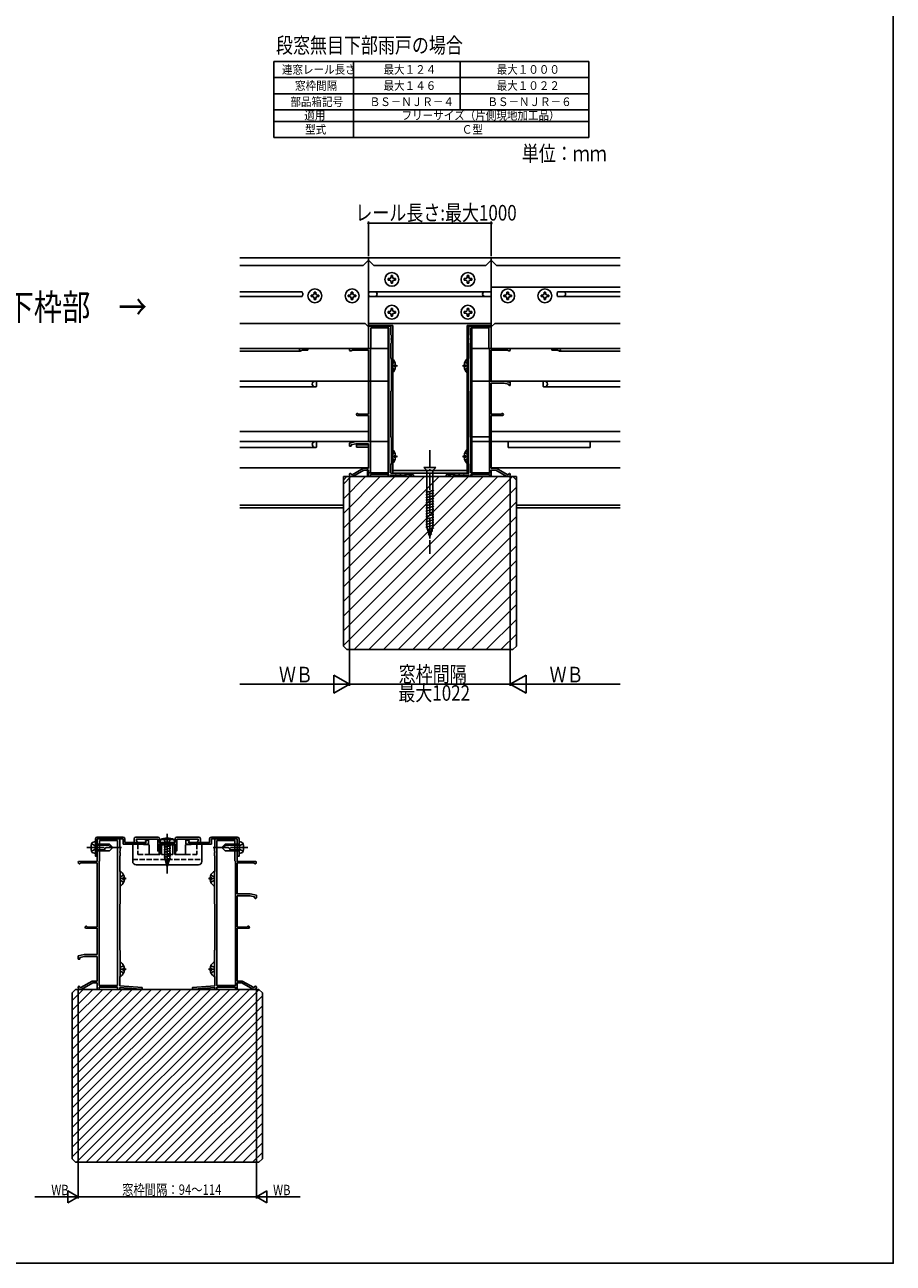
# Model space of a CAD drawing. Extents: x 0 to 990, y 0 to 1603.
# Drawn here: x 488 to 990, y 0 to 716 of the extents above; entities that cross this region are included whole.
import ezdxf

# ---------------------------------------------------------------- set-up
doc = ezdxf.new("R2010")
doc.units = 0
doc.linetypes.add('YCENTER_1', pattern=[13, 10, -1, 1, -1])
doc.linetypes.add('YHIDDEN_1', pattern=[4, 3, -1])
for name, color, linetype in [('USER1', 3, 'CONTINUOUS'), ('YKK_11', 7, 'CONTINUOUS'), ('YKK_12', 2, 'CONTINUOUS'), ('YKK_13', 4, 'CONTINUOUS'), ('YKK_D', 6, 'CONTINUOUS'), ('YKK_ZWAK', 7, 'CONTINUOUS'), ('YSS_K', 3, 'CONTINUOUS')]:
    doc.layers.add(name, color=color, linetype=linetype)
doc.styles.add('TEXT-B', font='extslim2.shx', dxfattribs={"width": 0.8, "bigfont": 'extfont2.shx'})

msp = doc.modelspace()

# ---------------------------------------------------------------- linework, layer by layer
at = {"layer": 'USER1'}
for p, q in [((631.82, 694.89), (631.82, 685.56)), ((631.82, 694.89), (677.8, 694.89)), ((677.8, 694.89), (677.8, 685.56)), ((677.8, 694.89), (739.53, 694.89)), ((739.53, 694.89), (739.53, 685.56)), ((739.53, 694.89), (813.98, 694.89)), ((813.98, 694.89), (813.98, 685.56)), ((631.82, 685.56), (631.82, 676.22)), ((631.82, 685.56), (677.8, 685.56)), ((677.8, 685.56), (677.8, 676.22)), ((677.8, 685.56), (739.53, 685.56)), ((739.53, 685.56), (739.53, 676.22)), ((739.53, 685.56), (813.98, 685.56)), ((813.98, 685.56), (813.98, 676.22)), ((631.82, 676.22), (631.82, 666.89)), ((631.82, 676.22), (677.8, 676.22)), ((677.8, 676.22), (677.8, 666.89)), ((677.8, 676.22), (739.53, 676.22)), ((739.53, 676.22), (739.53, 666.89)), ((739.53, 676.22), (813.98, 676.22)), ((813.98, 676.22), (813.98, 666.89)), ((631.82, 666.89), (631.82, 660.22)), ((631.82, 666.89), (677.8, 666.89)), ((677.8, 666.89), (677.8, 660.22)), ((677.8, 666.89), (739.53, 666.89)), ((739.53, 666.89), (813.98, 666.89)), ((813.98, 666.89), (813.98, 660.22)), ((631.82, 660.22), (631.82, 650.89)), ((631.82, 660.22), (677.8, 660.22)), ((677.8, 660.22), (677.8, 650.89)), ((677.8, 660.22), (739.53, 660.22)), ((739.53, 660.22), (813.98, 660.22)), ((813.98, 660.22), (813.98, 650.89)), ((631.82, 650.89), (677.8, 650.89)), ((677.8, 650.89), (739.53, 650.89)), ((739.53, 650.89), (813.98, 650.89))]:
    msp.add_line(p, q, dxfattribs=at)
at = {"layer": 'YKK_11', "color": 0, "linetype": 'ByBlock'}
for p, q in [((699.57, 541.83), (686.57, 541.83)), ((686.57, 541.83), (686.57, 528.83)), ((698.37, 540.83), (687.97, 540.83)), ((687.97, 540.83), (687.97, 529.13)), ((698.37, 457.03), (698.37, 540.83)), ((699.57, 536.83), (699.57, 541.83)), ((699.77, 536.48), (699.57, 536.83)), ((699.57, 531.83), (699.77, 532.18)), ((699.57, 523.03), (699.57, 531.83)), ((699.65, 534.6), (699.77, 534.79)), ((699.65, 534.05), (699.65, 534.6)), ((699.77, 533.87), (699.65, 534.05)), ((699.77, 534.79), (699.77, 536.48)), ((699.77, 532.18), (699.77, 533.87)), ((686.57, 528.83), (676.27, 528.83)), ((676.87, 527.78), (677.13, 527.93)), ((677.13, 527.93), (686.57, 527.93)), ((686.57, 527.93), (686.57, 490.83)), ((687.97, 529.13), (687.67, 528.83)), ((687.67, 528.83), (687.67, 457.03)), ((699.77, 522.83), (699.57, 523.03)), ((699.77, 504.33), (699.77, 522.83)), ((699.57, 504.13), (699.77, 504.33)), ((699.57, 477.53), (699.57, 504.13)), ((680.17, 490.13), (686.57, 490.13)), ((680.98, 490.83), (680.71, 491)), ((686.57, 490.83), (680.98, 490.83)), ((686.57, 490.13), (686.57, 475.03)), ((679.07, 475.03), (675.57, 474.23)), ((675.57, 474.23), (675.57, 472.33)), ((676.57, 473.23), (679.2, 473.83)), ((676.57, 472.33), (676.57, 473.23)), ((686.57, 475.03), (679.07, 475.03)), ((679.2, 473.83), (686.57, 473.83)), ((686.57, 473.83), (686.57, 459.63)), ((699.77, 477.33), (699.57, 477.53)), ((699.77, 462.43), (699.77, 477.33)), ((675.57, 472.33), (676.57, 472.33)), ((683.67, 459.63), (677.09, 455.83)), ((677.59, 454.97), (683.94, 458.63)), ((686.57, 459.63), (683.67, 459.63)), ((683.94, 458.63), (686.57, 458.63)), ((686.57, 458.63), (686.57, 454.83)), ((699.57, 462.23), (699.77, 462.43)), ((699.57, 456.83), (699.57, 462.23)), ((675.57, 456.13), (675.57, 455.83)), ((676.87, 455.83), (676.57, 456.13)), ((676.57, 454.83), (677.09, 454.83)), ((677.09, 455.83), (676.87, 455.83)), ((686.57, 454.83), (687.67, 454.83)), ((687.67, 457.03), (698.37, 457.03)), ((687.67, 454.83), (687.67, 456.03)), ((687.67, 456.03), (698.37, 456.03)), ((698.37, 456.03), (698.37, 454.83)), ((698.37, 454.83), (699.57, 454.83)), ((712.57, 455.83), (699.57, 456.83)), ((699.57, 454.83), (699.57, 455.93)), ((699.57, 455.93), (711.68, 455)), ((711.68, 455), (711.86, 454.92)), ((711.86, 454.92), (712.07, 454.83)), ((712.07, 454.83), (712.57, 454.83)), ((712.57, 454.83), (712.57, 455.83)), ((542.7, 245.35), (529.7, 245.35)), ((529.7, 245.35), (529.7, 232.35)), ((541.5, 244.35), (531.1, 244.35)), ((531.1, 244.35), (531.1, 232.65)), ((541.5, 160.55), (541.5, 244.35)), ((542.7, 240.35), (542.7, 245.35)), ((542.9, 240), (542.7, 240.35)), ((542.78, 238.12), (542.9, 238.31)), ((542.78, 237.57), (542.78, 238.12)), ((542.9, 237.39), (542.78, 237.57)), ((542.9, 238.31), (542.9, 240)), ((542.9, 235.7), (542.9, 237.39)), ((529.7, 232.35), (519.4, 232.35)), ((520.01, 231.3), (520.27, 231.45)), ((520.27, 231.45), (529.7, 231.45)), ((529.7, 231.45), (529.7, 194.35)), ((531.1, 232.65), (530.8, 232.35)), ((530.8, 232.35), (530.8, 160.55)), ((542.7, 235.35), (542.9, 235.7)), ((542.7, 226.55), (542.7, 235.35)), ((542.9, 226.35), (542.7, 226.55)), ((542.9, 207.85), (542.9, 226.35)), ((542.7, 207.65), (542.9, 207.85)), ((542.7, 181.05), (542.7, 207.65)), ((523.31, 193.65), (529.7, 193.65)), ((524.11, 194.35), (523.85, 194.52)), ((529.7, 194.35), (524.11, 194.35)), ((529.7, 193.65), (529.7, 178.55)), ((542.9, 180.85), (542.7, 181.05)), ((542.9, 165.95), (542.9, 180.85)), ((522.2, 178.55), (518.7, 177.75)), ((518.7, 177.75), (518.7, 175.85)), ((518.7, 175.85), (519.7, 175.85)), ((519.7, 176.75), (522.34, 177.35)), ((519.7, 175.85), (519.7, 176.75)), ((529.7, 178.55), (522.2, 178.55)), ((522.34, 177.35), (529.7, 177.35)), ((529.7, 177.35), (529.7, 163.15)), ((542.7, 165.75), (542.9, 165.95)), ((542.7, 160.35), (542.7, 165.75)), ((518.7, 159.65), (518.7, 159.35)), ((520, 159.35), (519.7, 159.65)), ((519.7, 158.35), (520.22, 158.35)), ((520.22, 159.35), (520, 159.35)), ((526.8, 163.15), (520.22, 159.35)), ((520.72, 158.49), (527.07, 162.15)), ((529.7, 163.15), (526.8, 163.15)), ((527.07, 162.15), (529.7, 162.15)), ((529.7, 162.15), (529.7, 158.35)), ((529.7, 158.35), (530.8, 158.35)), ((530.8, 160.55), (541.5, 160.55)), ((530.8, 158.35), (530.8, 159.55)), ((530.8, 159.55), (541.5, 159.55)), ((541.5, 159.55), (541.5, 158.35)), ((541.5, 158.35), (542.7, 158.35)), ((555.7, 159.35), (542.7, 160.35)), ((542.7, 158.35), (542.7, 159.45)), ((542.7, 159.45), (554.81, 158.52)), ((554.81, 158.52), (555, 158.44)), ((555, 158.44), (555.2, 158.35)), ((555.2, 158.35), (555.7, 158.35)), ((555.7, 158.35), (555.7, 159.35))]:
    msp.add_line(p, q, dxfattribs=at)
for points in [[(757.57, 459.63), (757.57, 490.13), (763.97, 490.13, 1.796864), (763.43, 491), (763.16, 490.83), (757.57, 490.83), (757.57, 508.83), (764.93, 508.83), (767.57, 508.23), (767.57, 507.83), (768.07, 507.33), (768.57, 507.83), (768.57, 509.23), (765.07, 510.03), (757.57, 510.03), (757.57, 527.93), (767, 527.93), (767.26, 527.78, 1.732095), (767.87, 528.83), (757.57, 528.83), (757.57, 541.83), (744.57, 541.83), (744.57, 536.83), (744.37, 536.48), (744.37, 534.79), (744.49, 534.6), (744.49, 534.05), (744.37, 533.87), (744.37, 532.18), (744.57, 531.83), (744.57, 523.03), (744.37, 522.83), (744.37, 504.33), (744.57, 504.13), (744.57, 477.53), (744.37, 477.33), (744.37, 462.43), (744.57, 462.23), (744.57, 456.83), (731.57, 455.83), (731.57, 454.83), (732.07, 454.83), (732.28, 454.92), (732.46, 455), (744.57, 455.93), (744.57, 454.83), (745.77, 454.83), (745.77, 456.03), (756.47, 456.03), (756.47, 454.83), (757.57, 454.83), (757.57, 458.63), (760.2, 458.63), (766.55, 454.97, 0.131652), (767.05, 454.83), (767.57, 454.83, 0.414213), (768.57, 455.83), (768.57, 456.13, 1), (767.57, 456.13), (767.27, 455.83), (767.05, 455.83), (760.47, 459.63)], [(544.7, 246.35), (529.7, 246.35, 0.414213), (528.7, 245.35), (528.7, 235.35), (529.7, 235.35), (529.7, 245.35), (544.7, 245.35), (544.7, 242.35), (559.4, 242.35), (559.4, 244.65), (557.8, 244.65), (557.6, 244.31), (557.96, 243.69), (557.76, 243.35), (545.7, 243.35), (545.7, 245.35, 0.414213)], [(588.4, 246.35), (575.7, 246.35, 0.414213), (574.7, 245.35), (574.7, 243.35), (570.66, 243.35), (570.48, 243.23), (569.93, 243.23), (569.75, 243.35), (565.7, 243.35), (565.7, 245.35, 0.414213), (564.7, 246.35), (552, 246.35, 0.414213), (551, 245.35), (551, 243.35), (552.61, 243.35), (552.81, 243.69), (552.16, 244.81), (552.36, 245.15), (564.7, 245.15), (564.7, 238.35), (565.7, 238.35), (565.7, 242.35), (574.7, 242.35), (574.7, 238.35), (575.7, 238.35), (575.7, 245.15), (588.05, 245.15), (588.25, 244.81), (587.6, 243.69), (587.8, 243.35), (589.4, 243.35), (589.4, 245.35, 0.414213)], [(595.7, 246.35), (610.7, 246.35, -0.414213), (611.7, 245.35), (611.7, 235.35), (610.7, 235.35), (610.7, 245.35), (595.7, 245.35), (595.7, 242.35), (581, 242.35), (581, 244.65), (582.61, 244.65), (582.81, 244.31), (582.45, 243.69), (582.65, 243.35), (594.7, 243.35), (594.7, 245.35, -0.414213)], [(610.7, 163.15), (610.7, 193.65), (617.1, 193.65, 1.796864), (616.57, 194.52), (616.3, 194.35), (610.7, 194.35), (610.7, 212.35), (618.07, 212.35), (620.7, 211.75), (620.7, 211.35), (621.2, 210.85), (621.7, 211.35), (621.7, 212.75), (618.2, 213.55), (610.7, 213.55), (610.7, 231.45), (620.14, 231.45), (620.4, 231.3, 1.732095), (621, 232.35), (610.7, 232.35), (610.7, 245.35), (597.7, 245.35), (597.7, 240.35), (597.5, 240), (597.5, 238.31), (597.62, 238.12), (597.62, 237.57), (597.5, 237.39), (597.5, 235.7), (597.7, 235.35), (597.7, 226.55), (597.5, 226.35), (597.5, 207.85), (597.7, 207.65), (597.7, 181.05), (597.5, 180.85), (597.5, 165.95), (597.7, 165.75), (597.7, 160.35), (584.7, 159.35), (584.7, 158.35), (585.2, 158.35), (585.41, 158.44), (585.6, 158.52), (597.7, 159.45), (597.7, 158.35), (598.9, 158.35), (598.9, 159.55), (609.6, 159.55), (609.6, 158.35), (610.7, 158.35), (610.7, 162.15), (613.34, 162.15), (619.69, 158.49, 0.131652), (620.19, 158.35), (620.7, 158.35, 0.414213), (621.7, 159.35), (621.7, 159.65, 1), (620.7, 159.65), (620.4, 159.35), (620.19, 159.35), (613.6, 163.15)]]:
    msp.add_lwpolyline(points, format="xyb", close=True, dxfattribs=at)
for points in [[(745.77, 540.83), (745.77, 457.03)], [(598.9, 244.35), (598.9, 160.55)]]:
    msp.add_lwpolyline(points, dxfattribs=at)
for points in [[(745.77, 540.83), (745.77, 457.03), (756.47, 457.03), (756.47, 528.83), (756.17, 529.13), (756.17, 540.83)], [(598.9, 244.35), (598.9, 160.55), (609.6, 160.55), (609.6, 232.35), (609.3, 232.65), (609.3, 244.35)]]:
    msp.add_lwpolyline(points, close=True, dxfattribs=at)
for centre, radius, start, end in [((676.27, 528.13), 0.7, 89.99998, 330.00255), ((680.17, 490.73), 0.6, 26.38774, 270), ((676.07, 456.13), 0.5, 0, 180.00002), ((676.57, 455.83), 1, 180.00002, 270), ((677.09, 455.83), 1, 270, 299.9999), ((519.4, 231.65), 0.7, 89.99998, 330.00255), ((523.31, 194.25), 0.6, 26.38774, 270), ((519.2, 159.65), 0.5, 0, 180.00002), ((519.7, 159.35), 1, 180.00002, 270), ((520.22, 159.35), 1, 270, 299.9999)]:
    msp.add_arc(centre, radius, start, end, dxfattribs=at)
at = {"layer": 'YKK_12', "linetype": 'Continuous'}
for p, q in [((612.07, 581.34), (686.57, 581.34)), ((686.57, 581.34), (686.57, 541.34)), ((757.57, 541.34), (757.57, 581.34)), ((757.57, 581.34), (832.07, 581.34)), ((612.07, 576.84), (683.47, 576.84)), ((686.57, 579.94), (683.47, 576.84)), ((757.57, 579.94), (760.67, 576.84)), ((760.67, 576.84), (832.07, 576.84)), ((612.07, 561.74), (648.25, 561.74)), ((612.07, 558.94), (648.25, 558.94)), ((648.25, 561.74), (648.42, 560.89)), ((648.42, 559.79), (648.25, 558.94)), ((648.57, 560.89), (648.42, 560.89)), ((648.57, 559.79), (648.42, 559.79)), ((648.57, 560.89), (648.57, 559.79)), ((757.57, 564.33), (832.07, 564.33)), ((795.57, 560.89), (795.57, 559.79)), ((795.57, 560.89), (795.72, 560.89)), ((795.57, 559.79), (795.72, 559.79)), ((795.89, 561.74), (795.72, 560.89)), ((795.72, 559.79), (795.89, 558.94)), ((795.89, 561.74), (832.07, 561.74)), ((795.89, 558.94), (832.07, 558.94)), ((612.07, 543.34), (684.57, 543.34)), ((686.57, 541.33), (684.57, 543.34)), ((697.87, 540.83), (697.87, 454.83)), ((746.27, 541.34), (757.57, 541.34)), ((746.27, 454.83), (746.27, 541.34)), ((757.57, 541.33), (759.57, 543.34)), ((759.57, 543.34), (832.07, 543.34)), ((612.07, 528.83), (697.87, 528.83)), ((612.07, 527.43), (647.27, 527.43)), ((651.57, 527.93), (651.57, 528.83)), ((746.27, 528.83), (832.07, 528.83)), ((792.57, 527.93), (792.57, 528.83)), ((796.87, 527.43), (832.07, 527.43)), ((612.07, 510.03), (697.87, 510.03)), ((656.57, 510.03), (656.57, 506.93)), ((746.27, 510.03), (832.07, 510.03)), ((787.57, 510.03), (787.57, 506.93)), ((612.07, 506.63), (656.18, 506.63)), ((656.57, 506.93), (656.36, 506.72)), ((787.57, 506.93), (787.78, 506.72)), ((787.95, 506.63), (832.07, 506.63)), ((612.07, 480.83), (686.57, 480.83)), ((686.57, 477.83), (686.57, 480.83)), ((757.57, 480.83), (832.07, 480.83)), ((757.57, 477.83), (757.57, 480.83)), ((612.07, 475.03), (697.87, 475.03)), ((656.57, 474.74), (656.36, 474.95)), ((656.57, 471.82), (656.57, 474.74)), ((686.57, 473.13), (679.57, 473.13)), ((679.57, 473.13), (679.57, 471.83)), ((686.57, 473.13), (686.57, 471.83)), ((746.27, 477.83), (757.57, 477.83)), ((746.27, 475.03), (832.07, 475.03)), ((767.37, 471.63), (767.37, 475.03)), ((814.77, 471.63), (814.77, 475.03)), ((612.07, 471.63), (655.77, 471.63)), ((679.57, 471.83), (686.57, 471.83)), ((767.37, 471.63), (814.77, 471.63)), ((672.07, 454.83), (697.87, 454.83)), ((686.57, 456.93), (697.87, 456.93)), ((746.27, 456.93), (757.57, 456.93)), ((746.27, 454.83), (772.07, 454.83))]:
    msp.add_line(p, q, dxfattribs=at)
at = {"layer": 'YKK_12'}
for p, q in [((651.57, 527.93), (647.94, 527.93)), ((792.57, 527.93), (796.2, 527.93)), ((686.07, 459.83), (612.07, 459.83)), ((686.07, 454.83), (686.07, 459.83)), ((832.07, 459.83), (757.57, 459.83)), ((672.07, 454.83), (672.07, 436.83)), ((686.07, 454.83), (672.07, 454.83)), ((772.07, 454.83), (758.07, 454.83)), ((772.07, 454.83), (772.07, 436.83)), ((672.07, 438.23), (612.07, 438.23)), ((672.07, 436.83), (612.07, 436.83)), ((832.07, 438.23), (772.07, 438.23)), ((832.07, 436.83), (772.07, 436.83))]:
    msp.add_line(p, q, dxfattribs=at)
at = {"layer": 'YKK_12', "linetype": 'Continuous'}
for centre, radius, start, end in [((799.17, 560.34), 1.4, 270, 90), ((655.77, 508.33), 1.7, 90, 270), ((788.36, 508.33), 1.7, 270, 90), ((656.15, 506.93), 0.3, 270, 315), ((787.99, 506.93), 0.3, 225, 270), ((655.77, 473.33), 1.7, 90, 295.84193), ((656.15, 474.73), 0.3, 45, 90), ((656.64, 471.53), 0.3, 104.1984, 115.84193)]:
    msp.add_arc(centre, radius, start, end, dxfattribs=at)
at = {"layer": 'YKK_12'}
for centre, start, end in [((647.27, 528.13), 90, 343.39845), ((796.87, 528.13), 196.60155, 90)]:
    msp.add_arc(centre, 0.7, start, end, dxfattribs=at)
at = {"layer": 'YKK_13', "linetype": 'Continuous'}
for p, q in [((686.57, 581.34), (753.57, 581.34)), ((686.57, 581.34), (686.57, 542.14)), ((757.56, 581.34), (753.57, 581.34)), ((757.56, 581.34), (757.56, 542.14)), ((686.57, 579.94), (689.67, 576.84)), ((689.67, 576.84), (754.46, 576.84)), ((757.56, 579.94), (754.46, 576.84)), ((698.75, 569.28), (697.87, 569.28)), ((697.87, 569.28), (697.87, 568.4)), ((697.87, 568.4), (698.75, 568.4)), ((699.63, 571.04), (699.63, 570.16)), ((700.51, 571.04), (699.63, 571.04)), ((699.63, 567.52), (699.63, 566.64)), ((699.63, 566.64), (700.51, 566.64)), ((700.51, 570.16), (700.51, 571.04)), ((700.51, 566.64), (700.51, 567.52)), ((702.27, 569.28), (701.39, 569.28)), ((701.39, 568.4), (702.27, 568.4)), ((702.27, 568.4), (702.27, 569.28)), ((741.86, 568.4), (741.86, 569.28)), ((741.86, 569.28), (742.74, 569.28)), ((742.74, 568.4), (741.86, 568.4)), ((743.62, 570.16), (743.62, 571.04)), ((743.62, 571.04), (744.5, 571.04)), ((743.62, 566.64), (743.62, 567.52)), ((744.5, 566.64), (743.62, 566.64)), ((744.5, 571.04), (744.5, 570.16)), ((744.5, 567.52), (744.5, 566.64)), ((745.38, 569.28), (746.26, 569.28)), ((746.26, 568.4), (745.38, 568.4)), ((746.26, 569.28), (746.26, 568.4)), ((654.25, 559.78), (653.37, 559.78)), ((653.37, 559.78), (653.37, 558.9)), ((653.37, 558.9), (654.25, 558.9)), ((655.13, 561.54), (655.13, 560.66)), ((656.01, 561.54), (655.13, 561.54)), ((656.01, 560.66), (656.01, 561.54)), ((657.77, 559.78), (656.89, 559.78)), ((656.89, 558.9), (657.77, 558.9)), ((657.77, 558.9), (657.77, 559.78)), ((675.75, 559.78), (674.87, 559.78)), ((674.87, 559.78), (674.87, 558.9)), ((674.87, 558.9), (675.75, 558.9)), ((676.63, 561.54), (676.63, 560.66)), ((677.51, 561.54), (676.63, 561.54)), ((677.51, 560.66), (677.51, 561.54)), ((679.27, 559.78), (678.39, 559.78)), ((678.39, 558.9), (679.27, 558.9)), ((679.27, 558.9), (679.27, 559.78)), ((686.57, 560.89), (686.57, 559.79)), ((686.57, 560.89), (686.72, 560.89)), ((686.57, 559.79), (686.72, 559.79)), ((686.89, 561.74), (686.72, 560.89)), ((686.72, 559.79), (686.89, 558.94)), ((686.89, 561.74), (753.57, 561.74)), ((753.57, 558.94), (686.89, 558.94)), ((757.24, 561.74), (753.57, 561.74)), ((753.57, 558.94), (757.24, 558.94)), ((757.24, 561.74), (757.41, 560.89)), ((757.41, 559.79), (757.24, 558.94)), ((757.56, 560.89), (757.41, 560.89)), ((757.56, 559.79), (757.41, 559.79)), ((757.56, 560.89), (757.56, 559.79)), ((764.87, 559.78), (765.75, 559.78)), ((764.87, 558.9), (764.87, 559.78)), ((765.75, 558.9), (764.87, 558.9)), ((766.63, 561.54), (767.51, 561.54)), ((766.63, 560.66), (766.63, 561.54)), ((767.51, 561.54), (767.51, 560.66)), ((768.39, 559.78), (769.27, 559.78)), ((769.27, 558.9), (768.39, 558.9)), ((769.27, 559.78), (769.27, 558.9)), ((786.37, 559.78), (787.25, 559.78)), ((786.37, 558.9), (786.37, 559.78)), ((787.25, 558.9), (786.37, 558.9)), ((788.13, 561.54), (789.01, 561.54)), ((788.13, 560.66), (788.13, 561.54)), ((789.01, 561.54), (789.01, 560.66)), ((789.89, 559.78), (790.77, 559.78)), ((790.77, 558.9), (789.89, 558.9)), ((790.77, 559.78), (790.77, 558.9)), ((655.13, 558.02), (655.13, 557.14)), ((655.13, 557.14), (656.01, 557.14)), ((656.01, 557.14), (656.01, 558.02)), ((676.63, 558.02), (676.63, 557.14)), ((676.63, 557.14), (677.51, 557.14)), ((677.51, 557.14), (677.51, 558.02)), ((700.51, 552.04), (699.63, 552.04)), ((699.63, 552.04), (699.63, 551.16)), ((700.51, 551.16), (700.51, 552.04)), ((743.62, 551.16), (743.62, 552.04)), ((743.62, 552.04), (744.5, 552.04)), ((744.5, 552.04), (744.5, 551.16)), ((766.63, 557.14), (766.63, 558.02)), ((767.51, 557.14), (766.63, 557.14)), ((767.51, 558.02), (767.51, 557.14)), ((788.13, 557.14), (788.13, 558.02)), ((789.01, 557.14), (788.13, 557.14)), ((789.01, 558.02), (789.01, 557.14)), ((698.75, 550.28), (697.87, 550.28)), ((697.87, 550.28), (697.87, 549.4)), ((697.87, 549.4), (698.75, 549.4)), ((699.63, 548.52), (699.63, 547.64)), ((699.63, 547.64), (700.51, 547.64)), ((700.51, 547.64), (700.51, 548.52)), ((702.27, 550.28), (701.39, 550.28)), ((701.39, 549.4), (702.27, 549.4)), ((702.27, 549.4), (702.27, 550.28)), ((741.86, 549.4), (741.86, 550.28)), ((741.86, 550.28), (742.74, 550.28)), ((742.74, 549.4), (741.86, 549.4)), ((743.62, 547.64), (743.62, 548.52)), ((744.5, 547.64), (743.62, 547.64)), ((744.5, 548.52), (744.5, 547.64)), ((745.38, 550.28), (746.26, 550.28)), ((746.26, 549.4), (745.38, 549.4)), ((746.26, 550.28), (746.26, 549.4)), ((686.57, 543.34), (757.56, 543.34)), ((686.57, 542.14), (700.57, 542.14)), ((700.57, 542.14), (700.57, 456.84)), ((757.56, 542.14), (743.56, 542.14)), ((743.56, 542.14), (743.56, 456.84)), ((699.77, 522.81), (699.77, 514.86)), ((744.37, 522.81), (744.37, 514.86)), ((702.25, 519.26), (701.37, 519.26)), ((701.37, 519.26), (701.37, 518.41)), ((702.25, 518.41), (701.37, 518.41)), ((741.89, 519.26), (742.77, 519.26)), ((741.89, 518.41), (742.77, 518.41)), ((742.77, 519.26), (742.77, 518.41)), ((699.77, 470.41), (699.77, 462.46)), ((702.25, 466.86), (701.37, 466.86)), ((701.37, 466.86), (701.37, 466.01)), ((702.25, 466.01), (701.37, 466.01)), ((741.89, 466.86), (742.77, 466.86)), ((741.89, 466.01), (742.77, 466.01)), ((742.77, 466.86), (742.77, 466.01)), ((744.37, 470.41), (744.37, 462.46)), ((700.57, 458.34), (743.56, 458.34)), ((718.57, 460.09), (720.32, 458.34)), ((725.57, 460.09), (718.57, 460.09)), ((723.82, 458.34), (720.32, 458.34)), ((720.32, 458.34), (720.32, 425.64)), ((725.57, 460.09), (723.82, 458.34)), ((723.82, 425.64), (723.82, 458.34)), ((700.57, 456.84), (743.56, 456.84)), ((719.77, 445.71), (724.37, 446.95)), ((719.77, 444.16), (724.37, 445.39)), ((719.77, 442.61), (724.37, 443.84)), ((719.77, 441.06), (724.37, 442.29)), ((719.77, 439.5), (724.37, 440.73)), ((719.77, 437.95), (724.37, 439.18)), ((719.77, 436.4), (724.37, 437.63)), ((719.77, 434.84), (724.37, 436.08)), ((719.77, 433.29), (724.37, 434.52)), ((719.77, 431.74), (724.37, 432.97)), ((719.77, 430.18), (724.37, 431.42)), ((719.77, 428.63), (724.37, 429.86)), ((719.77, 427.08), (724.37, 428.31)), ((719.77, 425.53), (724.37, 426.76)), ((720.22, 424.1), (724.25, 425.17)), ((722.07, 420.09), (720.32, 425.64)), ((720.68, 422.66), (723.71, 423.48)), ((722.07, 420.09), (723.82, 425.64)), ((721.13, 421.23), (723.18, 421.78)), ((528.7, 243.85), (527.3, 243.47)), ((528.7, 243.85), (528.7, 236.85)), ((566.05, 243.35), (566.2, 245.05)), ((574.21, 245.05), (566.2, 245.05)), ((574.35, 243.35), (574.21, 245.05)), ((611.7, 243.85), (613.11, 243.47)), ((611.7, 243.85), (611.7, 236.85)), ((528.7, 236.85), (527.3, 237.23)), ((536.7, 242.35), (531.1, 242.35)), ((531.1, 241.75), (536.3, 241.75)), ((531.1, 238.95), (533.9, 238.95)), ((531.1, 238.35), (536.7, 238.35)), ((533.9, 239.02), (533.9, 238.35)), ((538.7, 240.35), (535.24, 240.35)), ((535.7, 242.35), (537.7, 240.35)), ((536.7, 242.35), (538.7, 240.35)), ((536.7, 238.35), (538.7, 240.35)), ((550.2, 241.85), (550.2, 232.35)), ((553.2, 242.35), (550.7, 242.35)), ((559.7, 241.85), (553.2, 242.35)), ((559.7, 241.85), (559.7, 236.35)), ((559.7, 236.35), (565.9, 236.35)), ((565.5, 240.95), (565.5, 236.35)), ((566.4, 241.85), (565.9, 241.35)), ((565.9, 241.35), (565.9, 236.35)), ((574.35, 243.35), (566.05, 243.35)), ((566.4, 241.85), (574, 241.85)), ((566.9, 241.85), (566.9, 236.35)), ((573.5, 236.35), (566.9, 236.35)), ((568.2, 243.31), (568.36, 243.35)), ((568.2, 241.86), (572.2, 242.93)), ((568.2, 240.41), (572.2, 241.48)), ((568.2, 238.96), (572.2, 240.03)), ((568.2, 237.51), (572.2, 238.58)), ((568.2, 236.06), (572.2, 237.13)), ((568.8, 243.35), (568.8, 234.18)), ((571.6, 234.18), (571.6, 243.35)), ((573.5, 236.35), (573.5, 241.85)), ((574.5, 241.35), (574, 241.85)), ((574.5, 241.35), (574.5, 236.35)), ((574.5, 236.35), (580.7, 236.35)), ((574.9, 240.95), (574.9, 236.35)), ((587.2, 242.35), (580.7, 241.85)), ((580.7, 241.85), (580.7, 236.35)), ((589.7, 242.35), (587.2, 242.35)), ((590.2, 241.85), (590.2, 232.35)), ((603.7, 242.35), (601.7, 240.35)), ((601.7, 240.35), (605.17, 240.35)), ((603.7, 238.35), (601.7, 240.35)), ((604.7, 242.35), (602.7, 240.35)), ((603.7, 242.35), (609.3, 242.35)), ((609.3, 238.35), (603.7, 238.35)), ((609.3, 241.75), (604.1, 241.75)), ((606.5, 239.02), (606.5, 238.35)), ((609.3, 238.95), (606.5, 238.95)), ((611.7, 236.85), (613.11, 237.23)), ((588.2, 230.35), (552.2, 230.35)), ((568.2, 234.61), (572.2, 235.68)), ((568.58, 233.26), (572.2, 234.23)), ((570.2, 229.35), (568.8, 234.18)), ((569.12, 231.96), (571.55, 232.61)), ((569.66, 230.65), (570.88, 230.98)), ((570.2, 229.35), (571.6, 234.18)), ((542.9, 226.33), (542.9, 218.38)), ((545.39, 222.78), (544.5, 222.78)), ((544.5, 222.78), (544.5, 221.93)), ((595.02, 222.78), (595.9, 222.78)), ((595.9, 222.78), (595.9, 221.93)), ((597.5, 226.33), (597.5, 218.38)), ((545.39, 221.93), (544.5, 221.93)), ((595.02, 221.93), (595.9, 221.93)), ((542.9, 173.93), (542.9, 165.98)), ((597.5, 173.93), (597.5, 165.98)), ((545.39, 170.38), (544.5, 170.38)), ((544.5, 170.38), (544.5, 169.53)), ((545.39, 169.53), (544.5, 169.53)), ((595.02, 170.38), (595.9, 170.38)), ((595.02, 169.53), (595.9, 169.53)), ((595.9, 170.38), (595.9, 169.53))]:
    msp.add_line(p, q, dxfattribs=at)
at = {"layer": 'YKK_13', "linetype": 'YHIDDEN_1'}
for p, q in [((699.98, 519.98), (699.77, 519.58)), ((699.98, 517.69), (699.77, 518.09)), ((701.85, 520.91), (699.98, 519.98)), ((701.85, 516.76), (699.98, 517.69)), ((742.29, 520.91), (744.16, 519.98)), ((742.29, 516.76), (744.16, 517.69)), ((744.16, 519.98), (744.37, 519.58)), ((744.16, 517.69), (744.37, 518.09)), ((699.98, 467.58), (699.77, 467.18)), ((699.98, 465.29), (699.77, 465.69)), ((701.85, 468.51), (699.98, 467.58)), ((742.29, 468.51), (744.16, 467.58)), ((744.16, 467.58), (744.37, 467.18)), ((744.16, 465.29), (744.37, 465.69)), ((701.85, 464.36), (699.98, 465.29)), ((742.29, 464.36), (744.16, 465.29)), ((568.1, 245.64), (569.05, 243.69)), ((569.05, 243.69), (570.2, 243.08)), ((571.35, 243.69), (570.2, 243.08)), ((572.3, 245.64), (571.35, 243.69)), ((526.35, 242.45), (528.3, 241.5)), ((526.35, 238.25), (528.3, 239.2)), ((528.3, 241.5), (528.91, 240.35)), ((528.3, 239.2), (528.91, 240.35)), ((531.1, 242.35), (528.7, 242.35)), ((528.7, 241.75), (531.1, 241.75)), ((528.7, 238.95), (531.1, 238.95)), ((528.7, 238.35), (531.1, 238.35)), ((553.2, 242.35), (553.2, 236.35)), ((553.2, 236.35), (559.7, 236.35)), ((580.7, 236.35), (587.2, 236.35)), ((587.2, 242.35), (587.2, 236.35)), ((609.3, 242.35), (611.7, 242.35)), ((611.7, 241.75), (609.3, 241.75)), ((611.7, 238.95), (609.3, 238.95)), ((611.7, 238.35), (609.3, 238.35)), ((612.11, 241.5), (611.5, 240.35)), ((612.11, 239.2), (611.5, 240.35)), ((614.06, 242.45), (612.11, 241.5)), ((614.06, 238.25), (612.11, 239.2)), ((550.2, 233.35), (590.2, 233.35)), ((543.12, 223.5), (542.9, 223.1)), ((544.98, 224.43), (543.12, 223.5)), ((595.43, 224.43), (597.29, 223.5)), ((597.29, 223.5), (597.5, 223.1)), ((543.12, 221.21), (542.9, 221.61)), ((544.98, 220.28), (543.12, 221.21)), ((595.43, 220.28), (597.29, 221.21)), ((597.29, 221.21), (597.5, 221.61)), ((544.98, 172.03), (543.12, 171.1)), ((595.43, 172.03), (597.29, 171.1)), ((543.12, 171.1), (542.9, 170.7)), ((543.12, 168.81), (542.9, 169.21)), ((544.98, 167.88), (543.12, 168.81)), ((595.43, 167.88), (597.29, 168.81)), ((597.29, 171.1), (597.5, 170.7)), ((597.29, 168.81), (597.5, 169.21))]:
    msp.add_line(p, q, dxfattribs=at)
at = {"layer": 'YKK_13', "linetype": 'YCENTER_1'}
for p, q in [((703.27, 518.84), (699.77, 518.84)), ((740.87, 518.84), (744.37, 518.84)), ((703.27, 466.43), (699.77, 466.43)), ((722.07, 470.09), (722.07, 410.09)), ((740.87, 466.43), (744.37, 466.43)), ((570.2, 248.35), (570.2, 224.35)), ((570.2, 244.35), (570.2, 230.35)), ((523.7, 240.35), (543.7, 240.35)), ((616.7, 240.35), (596.7, 240.35)), ((546.4, 222.36), (542.9, 222.36)), ((594, 222.36), (597.5, 222.36)), ((546.4, 169.95), (542.9, 169.95)), ((594, 169.95), (597.5, 169.95))]:
    msp.add_line(p, q, dxfattribs=at)
at = {"layer": 'YKK_13', "linetype": 'Continuous'}
for centre in [(700.07, 568.84), (744.06, 568.84), (655.57, 559.34), (677.07, 559.34), (767.07, 559.34), (788.57, 559.34), (700.07, 549.84), (744.06, 549.84)]:
    msp.add_circle(centre, 4, dxfattribs=at)
for centre, radius, start, end in [((698.75, 570.16), 0.88, 270, 0), ((698.75, 567.52), 0.88, 0, 90), ((701.39, 570.16), 0.88, 180, 270), ((701.39, 567.52), 0.88, 90, 180), ((742.74, 570.16), 0.88, 270, 0), ((742.74, 567.52), 0.88, 0, 90), ((745.38, 570.16), 0.88, 180, 270), ((745.38, 567.52), 0.88, 90, 180), ((654.25, 560.66), 0.88, 270, 0), ((654.25, 558.02), 0.88, 0, 90), ((656.89, 560.66), 0.88, 180, 270), ((656.89, 558.02), 0.88, 90, 180), ((675.75, 560.66), 0.88, 270, 0), ((675.75, 558.02), 0.88, 0, 90), ((678.39, 560.66), 0.88, 180, 270), ((678.39, 558.02), 0.88, 90, 180), ((690.17, 560.34), 1.4, 270, 90), ((753.96, 560.34), 1.4, 90, 270), ((765.75, 560.66), 0.88, 270, 0), ((765.75, 558.02), 0.88, 0, 90), ((768.39, 560.66), 0.88, 180, 270), ((768.39, 558.02), 0.88, 90, 180), ((787.25, 560.66), 0.88, 270, 0), ((787.25, 558.02), 0.88, 0, 90), ((789.89, 560.66), 0.88, 180, 270), ((789.89, 558.02), 0.88, 90, 180), ((698.75, 551.16), 0.88, 270, 0), ((698.75, 548.52), 0.88, 0, 90), ((701.39, 551.16), 0.88, 180, 270), ((701.39, 548.52), 0.88, 90, 180), ((742.74, 551.16), 0.88, 270, 0), ((742.74, 548.52), 0.88, 0, 90), ((745.38, 551.16), 0.88, 180, 270), ((745.38, 548.52), 0.88, 90, 180), ((700.04, 522.81), 0.274, 52.28591, 180), ((696.97, 518.84), 5.3, 4.59941, 52.28591), ((747.17, 518.84), 5.3, 127.71409, 175.40059), ((744.09, 522.81), 0.274, 0, 127.71409), ((696.97, 518.84), 5.3, 307.71409, 355.40059), ((747.17, 518.84), 5.3, 184.59941, 232.28591), ((700.04, 514.86), 0.274, 180, 307.71409), ((744.09, 514.86), 0.274, 232.28591, 0), ((700.04, 470.41), 0.274, 52.28591, 180), ((696.97, 466.43), 5.3, 4.59941, 52.28591), ((696.97, 466.43), 5.3, 307.71409, 355.40059), ((747.17, 466.43), 5.3, 127.71409, 175.40059), ((747.17, 466.43), 5.3, 184.59941, 232.28591), ((744.09, 470.41), 0.274, 0, 127.71409), ((700.04, 462.46), 0.274, 180, 307.71409), ((744.09, 462.46), 0.274, 232.28591, 0), ((527.63, 242.22), 1.3, 105, 165.9647), ((570.2, 235.44), 10.41, 67.38713, 112.61287), ((612.77, 242.22), 1.3, 14.0353, 75), ((535.1, 240.35), 9, 165.9647, 194.0353), ((527.63, 238.48), 1.3, 194.0353, 255), ((535.24, 239.02), 1.33, 90, 180), ((550.7, 241.85), 0.5, 90, 180), ((565.9, 240.95), 0.4, 90, 180), ((574.5, 240.95), 0.4, 0, 90), ((589.7, 241.85), 0.5, 0, 90), ((605.17, 239.02), 1.33, 0, 90), ((612.77, 238.48), 1.3, 285, 345.9647), ((605.3, 240.35), 9, 345.9647, 14.0353), ((552.2, 232.35), 2, 180, 270), ((588.2, 232.35), 2, 270, 0), ((543.18, 226.33), 0.274, 52.28591, 180), ((540.1, 222.36), 5.3, 4.59941, 52.28591), ((600.3, 222.36), 5.3, 127.71409, 175.40059), ((597.23, 226.33), 0.274, 0, 127.71409), ((543.18, 218.38), 0.274, 180, 307.71409), ((540.1, 222.36), 5.3, 307.71409, 355.40059), ((600.3, 222.36), 5.3, 184.59941, 232.28591), ((597.23, 218.38), 0.274, 232.28591, 0), ((543.18, 173.93), 0.274, 52.28591, 180), ((540.1, 169.95), 5.3, 4.59941, 52.28591), ((600.3, 169.95), 5.3, 127.71409, 175.40059), ((597.23, 173.93), 0.274, 0, 127.71409), ((543.18, 165.98), 0.274, 180, 307.71409), ((540.1, 169.95), 5.3, 307.71409, 355.40059), ((600.3, 169.95), 5.3, 184.59941, 232.28591), ((597.23, 165.98), 0.274, 232.28591, 0)]:
    msp.add_arc(centre, radius, start, end, dxfattribs=at)
at = {"layer": 'YKK_D'}
for p, q in [((686.57, 582.34), (686.57, 602.34)), ((757.56, 582.34), (757.56, 602.34)), ((757.56, 601.34), (686.57, 601.34)), ((675.57, 455.13), (675.57, 333.83)), ((675.57, 454.83), (675.57, 333.83)), ((768.57, 455.13), (768.57, 333.83)), ((768.57, 454.83), (768.57, 333.83)), ((666.47, 340.08), (666.47, 329.58)), ((675.57, 334.83), (666.47, 340.08)), ((768.57, 334.83), (777.66, 340.08)), ((777.66, 329.58), (777.66, 340.08)), ((665.07, 334.83), (612.07, 334.83)), ((675.57, 334.83), (657.38, 334.83)), ((675.57, 334.83), (666.47, 329.58)), ((675.57, 334.83), (768.57, 334.83)), ((768.57, 334.83), (786.75, 334.83)), ((768.57, 334.83), (777.66, 329.58)), ((779.07, 334.83), (832.07, 334.83)), ((518.7, 158.65), (518.7, 37.35)), ((518.7, 158.35), (518.7, 37.35)), ((621.7, 158.35), (621.7, 37.35)), ((621.7, 158.35), (621.7, 37.35)), ((518.7, 155.35), (518.7, 37.35)), ((511.7, 38.35), (493.68, 38.35)), ((518.7, 38.35), (506.58, 38.35)), ((512.64, 41.85), (512.64, 34.85)), ((518.7, 38.35), (512.64, 41.85)), ((518.7, 38.35), (512.64, 34.85)), ((518.7, 38.35), (621.7, 38.35)), ((518.7, 38.35), (621.7, 38.35)), ((621.7, 38.35), (627.77, 41.85)), ((621.7, 38.35), (633.83, 38.35)), ((621.7, 38.35), (627.77, 34.85)), ((627.77, 34.85), (627.77, 41.85)), ((628.7, 38.35), (647.14, 38.35))]:
    msp.add_line(p, q, dxfattribs=at)
at = {"layer": 'YKK_D', "linetype": 'ByBlock', "const_width": 1.27}
for points in [[(686.73, 601.34, 1), (686.41, 601.34, 1)], [(757.4, 601.34, 1), (757.72, 601.34, 1)]]:
    msp.add_lwpolyline(points, format="xyb", close=True, dxfattribs=at)
at = {"layer": 'YKK_ZWAK'}
msp.add_lwpolyline([(0, 0), (0, 1560), (990, 1560), (990, 0)], close=True, dxfattribs=at)
at = {"layer": 'YSS_K', "linetype": 'Continuous'}
for p, q in [((684.91, 454.83), (672.07, 442)), ((693.39, 454.83), (672.07, 433.51)), ((701.88, 454.83), (672.07, 425.02)), ((710.36, 454.83), (672.07, 416.54)), ((718.85, 454.83), (672.07, 408.05)), ((727.33, 454.83), (672.07, 399.57)), ((769.76, 454.83), (672.07, 357.14)), ((761.27, 454.83), (672.07, 365.63)), ((752.79, 454.83), (672.07, 374.11)), ((744.3, 454.83), (672.07, 382.6)), ((735.82, 454.83), (672.07, 391.08)), ((727.33, 454.83), (672.07, 399.57)), ((718.85, 454.83), (672.07, 408.05)), ((710.36, 454.83), (672.07, 416.54)), ((701.88, 454.83), (672.07, 425.02)), ((693.39, 454.83), (672.07, 433.51)), ((672.07, 442), (684.91, 454.83)), ((672.07, 450.48), (676.42, 454.83)), ((674.07, 454.83), (672.07, 452.83)), ((672.07, 452.83), (672.07, 356.83)), ((770.07, 454.83), (674.07, 454.83)), ((770.07, 454.83), (772.07, 452.83)), ((772.07, 356.83), (772.07, 452.83)), ((772.07, 448.66), (678.24, 354.83)), ((772.07, 440.17), (686.73, 354.83)), ((772.07, 431.69), (695.22, 354.83)), ((772.07, 423.2), (703.7, 354.83)), ((772.07, 414.72), (712.19, 354.83)), ((772.07, 406.23), (720.67, 354.83)), ((772.07, 397.75), (729.16, 354.83)), ((772.07, 389.26), (737.64, 354.83)), ((772.07, 380.78), (746.13, 354.83)), ((772.07, 372.29), (754.61, 354.83)), ((772.07, 363.8), (763.1, 354.83)), ((672.07, 356.83), (674.07, 354.83)), ((770.07, 354.83), (674.07, 354.83)), ((770.07, 354.83), (772.07, 356.83)), ((515.2, 152), (521.56, 158.35)), ((515.2, 146.34), (527.21, 158.35)), ((515.2, 140.69), (532.87, 158.35)), ((515.2, 135.03), (538.53, 158.35)), ((515.2, 129.37), (544.18, 158.35)), ((515.2, 123.72), (549.84, 158.35)), ((515.2, 118.06), (555.5, 158.35)), ((515.2, 112.4), (561.16, 158.35)), ((515.2, 106.75), (566.81, 158.35)), ((515.2, 101.09), (572.47, 158.35)), ((515.2, 95.43), (578.13, 158.35)), ((515.2, 89.78), (583.78, 158.35)), ((515.2, 84.12), (589.44, 158.35)), ((515.2, 78.46), (595.1, 158.35)), ((515.2, 72.8), (600.75, 158.35)), ((515.2, 67.15), (606.41, 158.35)), ((515.2, 61.49), (612.07, 158.35)), ((517.2, 158.35), (515.2, 156.35)), ((623.2, 158.35), (517.2, 158.35)), ((517.72, 58.35), (617.72, 158.35)), ((523.38, 58.35), (623.38, 158.35)), ((623.2, 158.35), (625.2, 156.35)), ((515.2, 156.35), (515.2, 60.35)), ((529.04, 58.35), (625.2, 154.52)), ((625.2, 60.35), (625.2, 156.35)), ((534.69, 58.35), (625.2, 148.86)), ((540.35, 58.35), (625.2, 143.21)), ((546.01, 58.35), (625.2, 137.55)), ((551.66, 58.35), (625.2, 131.89)), ((557.32, 58.35), (625.2, 126.24)), ((562.98, 58.35), (625.2, 120.58)), ((568.64, 58.35), (625.2, 114.92)), ((574.29, 58.35), (625.2, 109.27)), ((579.95, 58.35), (625.2, 103.61)), ((585.61, 58.35), (625.2, 97.95)), ((591.26, 58.35), (625.2, 92.29)), ((596.92, 58.35), (625.2, 86.64)), ((602.58, 58.35), (625.2, 80.98)), ((608.23, 58.35), (625.2, 75.32)), ((613.89, 58.35), (625.2, 69.67)), ((515.2, 60.35), (517.2, 58.35)), ((623.2, 58.35), (517.2, 58.35)), ((619.55, 58.35), (625.2, 64.01)), ((625.2, 60.35), (623.2, 58.35))]:
    msp.add_line(p, q, dxfattribs=at)

# ---------------------------------------------------------------- texts
at = {"layer": 'USER1', "style": 'TEXT-B'}
for s, height, width, p in [('段窓無目下部雨戸の場合', 9, 0.8, (633.08, 699.71)), ('連窓レール長さ', 5, 0.893179, (636.5, 687.72)), ('最大１２４', 5, 0.893179, (695.27, 687.72)), ('最大１０００', 5, 0.893179, (760.68, 687.72)), ('窓枠間隔', 5, 0.893179, (644.09, 678.39)), ('最大１４６', 5, 0.893179, (695.27, 678.39)), ('最大１０２２', 5, 0.893179, (760.68, 678.39)), ('部品箱記号', 5, 0.893179, (641.41, 669.06)), ('ＢＳ－ＮＪＲ－４', 5, 0.8932, (687.23, 669.06)), ('ＢＳ－ＮＪＲ－６', 5, 0.893179, (755.32, 669.06)), ('適用', 5, 0.893179, (649.45, 661.19)), ('フリーサイズ（片側現地加工品）', 5, 0.8932, (705.69, 661.19)), ('型式', 5, 0.893179, (649.9, 653.05)), ('Ｃ型', 5, 0.893179, (740.53, 653.05)), ('単位：ｍｍ', 9, 0.8, (775.23, 637.12)), ('←\u3000下枠部\u3000→', 15, 0.8, (443.87, 545.31))]:
    msp.add_text(s, height=height, dxfattribs=dict(at, width=width)).set_placement(p)
at = {"layer": 'YKK_D', "style": 'TEXT-B', "width": 0.8}
for s, height, p in [('レール長さ:最大1000', 9, (678.96, 602.86)), ('ＷＢ', 9, (634.77, 335.83)), ('窓枠間隔', 9, (704.03, 336.11)), ('ＷＢ', 9, (791.27, 335.83)), ('最大1022', 9, (703.83, 325.22)), ('WB', 6, (503.16, 39.35)), ('窓枠間隔：94～114', 6, (544.05, 39.54)), ('WB', 6, (631.39, 39.35))]:
    msp.add_text(s, height=height, dxfattribs=at).set_placement(p)

doc.saveas('drawing.dxf')
